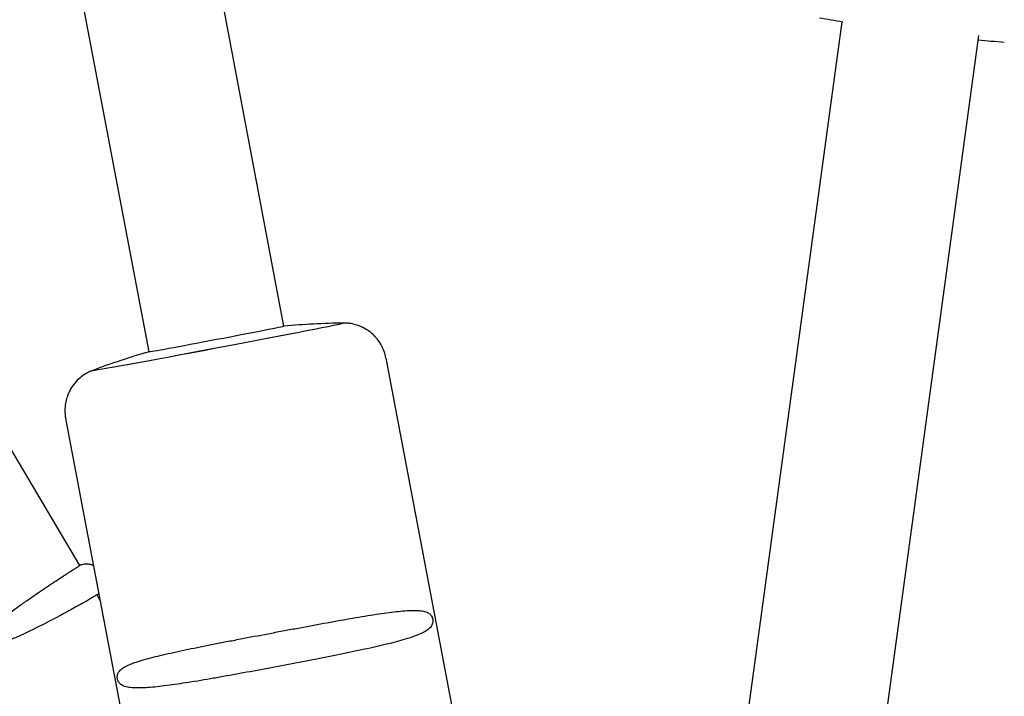
# Model space of a CAD drawing. Units: millimetres. Extents: x -3385 to 3806, y -4070 to 3871.
# Drawn here: x 1118 to 1233, y 1231 to 1310 of the extents above; entities that cross this region are included whole.
import ezdxf

# ---------------------------------------------------------------- set-up
doc = ezdxf.new("R2010")
doc.units = ezdxf.units.MM
doc.header["$LTSCALE"] = 20
doc.layers.add('2d', color=230, linetype='Continuous')

msp = doc.modelspace()

# ---------------------------------------------------------------- linework, layer by layer
at = {"layer": '2d'}
for p, q in [((1148.61, 1274.48), (1133.7, 1353.36)), ((1132.89, 1271.51), (1118.22, 1349.08)), ((1202.84, 1230.27), (1213.7, 1309.99)), ((1218.69, 1228.11), (1229.63, 1308.4)), ((1155.53, 1274.84), (1155.53, 1274.84)), ((1160.51, 1270.77), (1181.87, 1157.8)), ((1126.31, 1269.32), (1126.31, 1269.32)), ((1123.17, 1263.71), (1165.67, 1038.9)), ((1116.62, 1260.37), (1124.79, 1246.57)), ((1126.81, 1243.15), (1127.17, 1242.54))]:
    msp.add_line(p, q, dxfattribs=at)
for start, end in [(90.6845, 95.3312), (106.0815, 110.7282)]:
    msp.add_arc((1156.55, 1189.45), 85.4, start, end, dxfattribs=at)
for centre, major_axis, start_param, end_param in [((1140.92, 1272.08), (14.61, 2.76), 3.140168, 6.28176), ((1140.92, 1272.08), (-14.61, -2.76), 0, 3.140168), ((1140.75, 1273), (-7.86, -1.49), 0, 3.140168), ((1140.75, 1273), (-7.86, -1.49), 3.140168, 3.141593), ((1140.92, 1272.08), (14.61, 2.76), 6.28176, 6.317914), ((1140.92, 1272.08), (14.61, 2.76), 3.106864, 3.140168)]:
    msp.add_ellipse(centre, major_axis=major_axis, ratio=0.00614, start_param=start_param, end_param=end_param, dxfattribs=at)
for points in [[(1211.03, 1310.46), (1211.94, 1310.3), (1212.84, 1310.14), (1213.75, 1309.98)], [(1232.59, 1307.56), (1231.58, 1307.65), (1230.56, 1307.75), (1229.55, 1307.84)], [(1124.79, 1246.57), (1124.79, 1246.57), (1124.79, 1246.57), (1124.79, 1246.57)]]:
    msp.add_open_spline(points, degree=3, dxfattribs=at)
for points, knots in [([(1160.51, 1270.77), (1160.41, 1271.3), (1160.22, 1271.8), (1159.74, 1272.7), (1159.44, 1273.07), (1158.78, 1273.74), (1158.43, 1273.98), (1157.68, 1274.42), (1157.35, 1274.54), (1156.69, 1274.74), (1156.45, 1274.78), (1156.08, 1274.83), (1155.95, 1274.84), (1155.74, 1274.85), (1155.66, 1274.85), (1155.57, 1274.85), (1155.55, 1274.85), (1155.53, 1274.85)], [1.57079633, 1.57079633, 1.57079633, 1.57079633, 1.57276132, 1.57276132, 1.57492749, 1.57492749, 1.57778093, 1.57778093, 1.58227367, 1.58227367, 1.58921973, 1.58921973, 1.59616578, 1.59616578, 1.60311184, 1.60311184, 1.60541443, 1.60541443, 1.60541443, 1.60541443]), ([(1126.32, 1269.32), (1126.27, 1269.3), (1126.21, 1269.28), (1126.05, 1269.22), (1125.96, 1269.17), (1125.71, 1269.05), (1125.56, 1268.97), (1125.11, 1268.68), (1124.81, 1268.49), (1124.19, 1267.8), (1123.99, 1267.55), (1123.65, 1266.97), (1123.51, 1266.7), (1123.23, 1265.95), (1123.11, 1265.43), (1123.09, 1264.85)], [4.67777088, 4.67777088, 4.67777088, 4.67777088, 4.68431976, 4.68431976, 4.69098082, 4.69098082, 4.69764188, 4.69764188, 4.70430294, 4.70430294, 4.70697178, 4.70697178, 4.70871713, 4.70871713, 4.710964, 4.710964, 4.710964, 4.710964]), ([(1123.09, 1264.85), (1123.08, 1264.78), (1123.08, 1264.7), (1123.08, 1264.55), (1123.08, 1264.48), (1123.09, 1264.33), (1123.1, 1264.25), (1123.11, 1264.1), (1123.12, 1264.02), (1123.14, 1263.87), (1123.15, 1263.79), (1123.17, 1263.71)], [4.710963999, 4.710963999, 4.710963999, 4.710963999, 4.711248995, 4.711248995, 4.711533991, 4.711533991, 4.711818988, 4.711818988, 4.712103984, 4.712103984, 4.71238898, 4.71238898, 4.71238898, 4.71238898]), ([(1126.8, 1243.15), (1126.79, 1243.14), (1126.77, 1243.13), (1126.7, 1243.08), (1126.64, 1243.04), (1126.38, 1242.89), (1126.13, 1242.74), (1125.64, 1242.45), (1125.45, 1242.34), (1125.04, 1242.11), (1124.81, 1241.98), (1124.07, 1241.57), (1123.51, 1241.26), (1122.57, 1240.75), (1122.23, 1240.57), (1121.53, 1240.2), (1121.16, 1240.01), (1120.02, 1239.43), (1119.2, 1239.03), (1117.89, 1238.41), (1117.44, 1238.21), (1116.51, 1237.8), (1116.03, 1237.6), (1115.05, 1237.21), (1114.55, 1237.03), (1113.77, 1236.79), (1113.5, 1236.72), (1113.1, 1236.65), (1112.96, 1236.63), (1112.75, 1236.62), (1112.68, 1236.63), (1112.55, 1236.64), (1112.48, 1236.66), (1112.39, 1236.71), (1112.36, 1236.74), (1112.32, 1236.8), (1112.31, 1236.83), (1112.29, 1236.94), (1112.31, 1237.01), (1112.38, 1237.21), (1112.45, 1237.33), (1112.62, 1237.56), (1112.7, 1237.66), (1112.89, 1237.87), (1112.98, 1237.97), (1113.46, 1238.47), (1113.86, 1238.83), (1114.67, 1239.52), (1115.08, 1239.85), (1115.89, 1240.48), (1116.29, 1240.78), (1117.08, 1241.37), (1117.46, 1241.65), (1118.22, 1242.19), (1118.6, 1242.45), (1119.67, 1243.2), (1120.33, 1243.65), (1121.24, 1244.25), (1121.53, 1244.45), (1122.08, 1244.81), (1122.34, 1244.98), (1123.05, 1245.44), (1123.45, 1245.7), (1123.95, 1246.02), (1124.1, 1246.11), (1124.35, 1246.27), (1124.45, 1246.34), (1124.7, 1246.5), (1124.79, 1246.56), (1124.79, 1246.57)], [0.08288436, 0.08288436, 0.08288436, 0.08288436, 0.08395175, 0.08395175, 0.08566754, 0.08566754, 0.08909911, 0.08909911, 0.0908149, 0.0908149, 0.09253069, 0.09253069, 0.09596226, 0.09596226, 0.09767805, 0.09767805, 0.09939383, 0.09939383, 0.10282541, 0.10282541, 0.1045412, 0.1045412, 0.10625698, 0.10625698, 0.10797277, 0.10797277, 0.10883066, 0.10883066, 0.10925961, 0.10925961, 0.10947408, 0.10947408, 0.10968856, 0.10968856, 0.10979579, 0.10979579, 0.10990303, 0.10990303, 0.1101175, 0.1101175, 0.11054645, 0.11054645, 0.1109754, 0.1109754, 0.11140434, 0.11140434, 0.11312013, 0.11312013, 0.11483592, 0.11483592, 0.11655171, 0.11655171, 0.11826749, 0.11826749, 0.11998328, 0.11998328, 0.12341485, 0.12341485, 0.12513064, 0.12513064, 0.12684643, 0.12684643, 0.130278, 0.130278, 0.13199379, 0.13199379, 0.13370958, 0.13370958, 0.13714115, 0.13714115, 0.13714115, 0.13714115]), ([(1126.41, 1246.55), (1126.35, 1246.58), (1126.29, 1246.61), (1126.03, 1246.7), (1125.87, 1246.72), (1125.55, 1246.75), (1125.43, 1246.73), (1125.19, 1246.7), (1125.11, 1246.68), (1124.99, 1246.65), (1124.95, 1246.63), (1124.87, 1246.61), (1124.84, 1246.6), (1124.8, 1246.58), (1124.79, 1246.58), (1124.78, 1246.57)], [1.57446871, 1.57446871, 1.57446871, 1.57446871, 1.57530702, 1.57530702, 1.57821443, 1.57821443, 1.58297336, 1.58297336, 1.58996725, 1.58996725, 1.59723164, 1.59723164, 1.60625419, 1.60625419, 1.61059299, 1.61059299, 1.61059299, 1.61059299]), ([(1126.8, 1243.15), (1126.81, 1243.16), (1126.83, 1243.17), (1126.86, 1243.2), (1126.88, 1243.22), (1126.94, 1243.27), (1126.97, 1243.3), (1127.02, 1243.35)], [1.52903968, 1.52903968, 1.52903968, 1.52903968, 1.53670489, 1.53670489, 1.5443701, 1.5443701, 1.55169642, 1.55169642, 1.55169642, 1.55169642]), ([(1147.21, 1238.7), (1147.76, 1238.81), (1148.31, 1238.91), (1149.41, 1239.12), (1149.96, 1239.22), (1151.58, 1239.52), (1152.64, 1239.72), (1154.19, 1240), (1154.71, 1240.1), (1155.7, 1240.27), (1156.19, 1240.36), (1157.61, 1240.61), (1158.51, 1240.75), (1159.78, 1240.95), (1160.19, 1241.01), (1160.97, 1241.11), (1161.34, 1241.16), (1162.4, 1241.28), (1163.03, 1241.33), (1163.87, 1241.34), (1164.13, 1241.34), (1164.6, 1241.3), (1164.82, 1241.27), (1165.12, 1241.19), (1165.21, 1241.16), (1165.38, 1241.08), (1165.47, 1241.04), (1165.63, 1240.92), (1165.7, 1240.86), (1165.81, 1240.7), (1165.85, 1240.65), (1165.9, 1240.52), (1165.92, 1240.47), (1165.95, 1240.37), (1165.95, 1240.34), (1165.96, 1240.27), (1165.97, 1240.23), (1165.98, 1240.14), (1165.98, 1240.09), (1165.97, 1240), (1165.97, 1239.96), (1165.95, 1239.86), (1165.93, 1239.8), (1165.88, 1239.64), (1165.83, 1239.55), (1165.66, 1239.32), (1165.51, 1239.19), (1165.18, 1238.94), (1164.98, 1238.83), (1164.55, 1238.62), (1164.31, 1238.51), (1163.53, 1238.21), (1162.92, 1238.02), (1161.89, 1237.73), (1161.52, 1237.63), (1160.76, 1237.43), (1160.36, 1237.34), (1159.13, 1237.05), (1158.24, 1236.85), (1156.35, 1236.45), (1155.36, 1236.24), (1153.84, 1235.94), (1153.32, 1235.84), (1152.27, 1235.63), (1151.73, 1235.53), (1150.11, 1235.21), (1149.03, 1235.01), (1147.94, 1234.8)], [0.02733975, 0.02733975, 0.02733975, 0.02733975, 0.02905526, 0.02905526, 0.03077077, 0.03077077, 0.03420178, 0.03420178, 0.03591729, 0.03591729, 0.03763279, 0.03763279, 0.04106381, 0.04106381, 0.04277931, 0.04277931, 0.04449482, 0.04449482, 0.04792583, 0.04792583, 0.04964134, 0.04964134, 0.05135685, 0.05135685, 0.0522146, 0.0522146, 0.05307235, 0.05307235, 0.05393011, 0.05393011, 0.05435898, 0.05435898, 0.05457342, 0.05457342, 0.05468064, 0.05468064, 0.05478786, 0.05478786, 0.0550023, 0.0550023, 0.05521674, 0.05521674, 0.05564561, 0.05564561, 0.05650337, 0.05650337, 0.05821887, 0.05821887, 0.05993438, 0.05993438, 0.06164988, 0.06164988, 0.0650809, 0.0650809, 0.0667964, 0.0667964, 0.06851191, 0.06851191, 0.07194292, 0.07194292, 0.07537394, 0.07537394, 0.07708944, 0.07708944, 0.07880495, 0.07880495, 0.08223596, 0.08223596, 0.08223596, 0.08223596]), ([(1147.94, 1234.8), (1147.4, 1234.7), (1146.86, 1234.6), (1145.77, 1234.39), (1145.22, 1234.29), (1143.6, 1233.99), (1142.56, 1233.8), (1141.02, 1233.53), (1140.52, 1233.44), (1139.53, 1233.27), (1139.04, 1233.18), (1137.61, 1232.95), (1136.72, 1232.81), (1135.47, 1232.63), (1135.06, 1232.58), (1134.28, 1232.48), (1133.91, 1232.44), (1132.85, 1232.33), (1132.21, 1232.29), (1131.38, 1232.29), (1131.12, 1232.3), (1130.64, 1232.34), (1130.42, 1232.37), (1130.02, 1232.48), (1129.84, 1232.55), (1129.6, 1232.71), (1129.52, 1232.77), (1129.41, 1232.9), (1129.38, 1232.95), (1129.32, 1233.04), (1129.3, 1233.08), (1129.27, 1233.16), (1129.25, 1233.2), (1129.22, 1233.29), (1129.21, 1233.33), (1129.2, 1233.39), (1129.19, 1233.43), (1129.18, 1233.53), (1129.18, 1233.58), (1129.19, 1233.72), (1129.2, 1233.79), (1129.23, 1233.91), (1129.25, 1233.96), (1129.29, 1234.06), (1129.32, 1234.1), (1129.45, 1234.3), (1129.58, 1234.43), (1129.91, 1234.67), (1130.1, 1234.78), (1130.52, 1234.98), (1130.76, 1235.08), (1131.28, 1235.27), (1131.56, 1235.37), (1132.17, 1235.56), (1132.49, 1235.65), (1133.52, 1235.93), (1134.28, 1236.11), (1135.52, 1236.39), (1135.96, 1236.49), (1136.85, 1236.68), (1137.32, 1236.78), (1138.73, 1237.07), (1139.72, 1237.26), (1141.26, 1237.57), (1141.79, 1237.67), (1142.86, 1237.87), (1143.4, 1237.98), (1145.01, 1238.29), (1146.1, 1238.49), (1147.21, 1238.7)], [0.08223596, 0.08223596, 0.08223596, 0.08223596, 0.08395175, 0.08395175, 0.08566754, 0.08566754, 0.08909911, 0.08909911, 0.0908149, 0.0908149, 0.09253069, 0.09253069, 0.09596226, 0.09596226, 0.09767805, 0.09767805, 0.09939383, 0.09939383, 0.10282541, 0.10282541, 0.1045412, 0.1045412, 0.10625698, 0.10625698, 0.10797277, 0.10797277, 0.10883066, 0.10883066, 0.10925961, 0.10925961, 0.10947408, 0.10947408, 0.10968856, 0.10968856, 0.10979579, 0.10979579, 0.10990303, 0.10990303, 0.1101175, 0.1101175, 0.11054645, 0.11054645, 0.1109754, 0.1109754, 0.11140434, 0.11140434, 0.11312013, 0.11312013, 0.11483592, 0.11483592, 0.11655171, 0.11655171, 0.11826749, 0.11826749, 0.11998328, 0.11998328, 0.12341485, 0.12341485, 0.12513064, 0.12513064, 0.12684643, 0.12684643, 0.130278, 0.130278, 0.13199379, 0.13199379, 0.13370958, 0.13370958, 0.13714115, 0.13714115, 0.13714115, 0.13714115])]:
    msp.add_open_spline(points, degree=3, knots=knots, dxfattribs=at)

doc.saveas('drawing.dxf')
